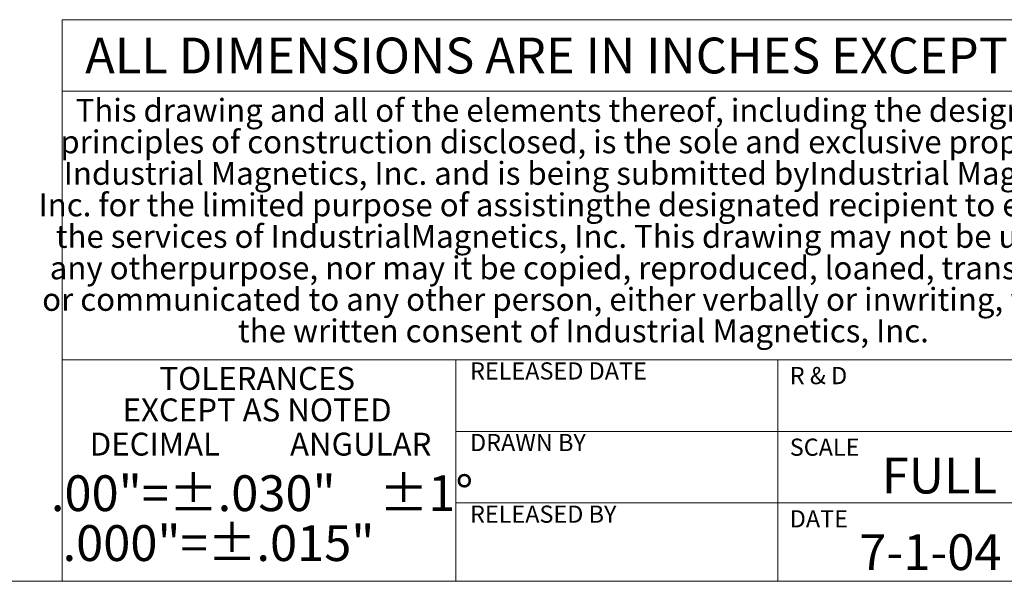
# Model space of a CAD drawing. Units: inches. Extents: x 0.3 to 16.8, y 0.3 to 10.7.
# Drawn here: x 8.8 to 12.3, y 0.6 to 2.5 of the extents above; entities that cross this region are included whole.
import ezdxf

# ---------------------------------------------------------------- set-up
doc = ezdxf.new("R2010")
doc.units = ezdxf.units.IN
doc.header["$MEASUREMENT"] = 0
doc.linetypes.add('SLD-Solid', pattern=[0])
doc.layers.add('FORMAT', color=7, linetype='SLD-Solid', lineweight=15)
doc.layers.add('FORMAT_TEXT', color=116, linetype='SLD-Solid')
doc.styles.add('SLDTEXTSTYLE1', font='ARIAL.TTF', dxfattribs={"width": 0.948})

# ---------------------------------------------------------------- blocks, each defined once
blk = doc.blocks.new('SW_NOTE_0')
at = {"layer": 'FORMAT_TEXT', "color": 0, "char_height": 0.08, "attachment_point": 2, "style": 'SLDTEXTSTYLE1'}
for s, insert in [('TOLERANCES ', (0.385, 0.1031)), ('EXCEPT AS NOTED', (0.3846, -0.0069))]:
    blk.add_mtext(s, dxfattribs=dict(at, insert=insert))
blk = doc.blocks.new('SW_NOTE_1')
at = {"layer": 'FORMAT_TEXT', "color": 0, "char_height": 0.08, "attachment_point": 2, "style": 'SLDTEXTSTYLE1'}
for s, insert in [('This drawing and all of the elements thereof, including the design and', (1.6775, 0.1031)), (' principles of construction disclosed, is the sole and exclusive property of', (1.6796, -0.0069)), (' Industrial Magnetics, Inc. and is being submitted byIndustrial Magnetics,', (1.6877, -0.1169)), ('Inc. for the limited purpose of assistingthe designated recipient to evaluate', (1.6819, -0.2269)), (' the services of IndustrialMagnetics, Inc. This drawing may not be used for ', (1.6804, -0.3369)), ('any otherpurpose, nor may it be copied, reproduced, loaned, transferred,', (1.6764, -0.4469)), ('or communicated to any other person, either verbally or inwriting, without', (1.6817, -0.5569)), (' the written consent of Industrial Magnetics, Inc.', (1.67, -0.6669))]:
    blk.add_mtext(s, dxfattribs=dict(at, insert=insert))

msp = doc.modelspace()

# ---------------------------------------------------------------- linework, layer by layer
at = {"layer": 'FORMAT'}
for p, q in [((8.9861, 2.5202), (8.9861, 0.5593)), ((8.9861, 2.5202), (16.7509, 2.5202)), ((8.9861, 0.5593), (8.9861, 2.2702)), ((8.9861, 2.2702), (16.7509, 2.2702)), ((8.9861, 1.3327), (16.7509, 1.3327)), ((10.3611, 0.5593), (10.3611, 1.3327)), ((11.4861, 1.3327), (11.4861, 0.5593)), ((12.6111, 1.0827), (10.3611, 1.0827)), ((10.3611, 0.8327), (16.7509, 0.8327)), ((0.2509, 0.5593), (16.7509, 0.5593))]:
    msp.add_line(p, q, dxfattribs=at)

# ---------------------------------------------------------------- block references
at = {"layer": 'FORMAT_TEXT'}
for name, p in [('SW_NOTE_1', (9.1249, 2.1406)), ('SW_NOTE_0', (9.2827, 1.2045))]:
    msp.add_blockref(name, p, dxfattribs=at)

# ---------------------------------------------------------------- texts
at = {"layer": 'FORMAT_TEXT', "style": 'SLDTEXTSTYLE1'}
for s, insert, char_height, attachment_point in [('ALL DIMENSIONS ARE IN INCHES EXCEPT AS NOTED.', (9.0665, 2.4577), 0.125, 1), ('RELEASED DATE', (10.4112, 1.3238), 0.06, 1), ('R & D', (11.5282, 1.3076), 0.06, 1), ('DECIMAL          ANGULAR', (9.6794, 1.0782), 0.08, 2), ('DRAWN BY', (10.4112, 1.0738), 0.06, 1), ('SCALE', (11.5282, 1.0576), 0.06, 1), ('FULL', (12.051, 0.991), 0.125, 2), ('.00"=±.030"    ±1°', (9.6848, 0.9294), 0.125, 2), ('RELEASED BY', (10.4112, 0.8238), 0.06, 1), ('DATE', (11.5282, 0.8076), 0.06, 1), ('.000"=±.015" ', (9.5324, 0.7552), 0.125, 2), ('7-1-04', (12.0194, 0.7236), 0.125, 2)]:
    msp.add_mtext(s, dxfattribs=dict(at, insert=insert, char_height=char_height, attachment_point=attachment_point))

doc.saveas('drawing.dxf')
